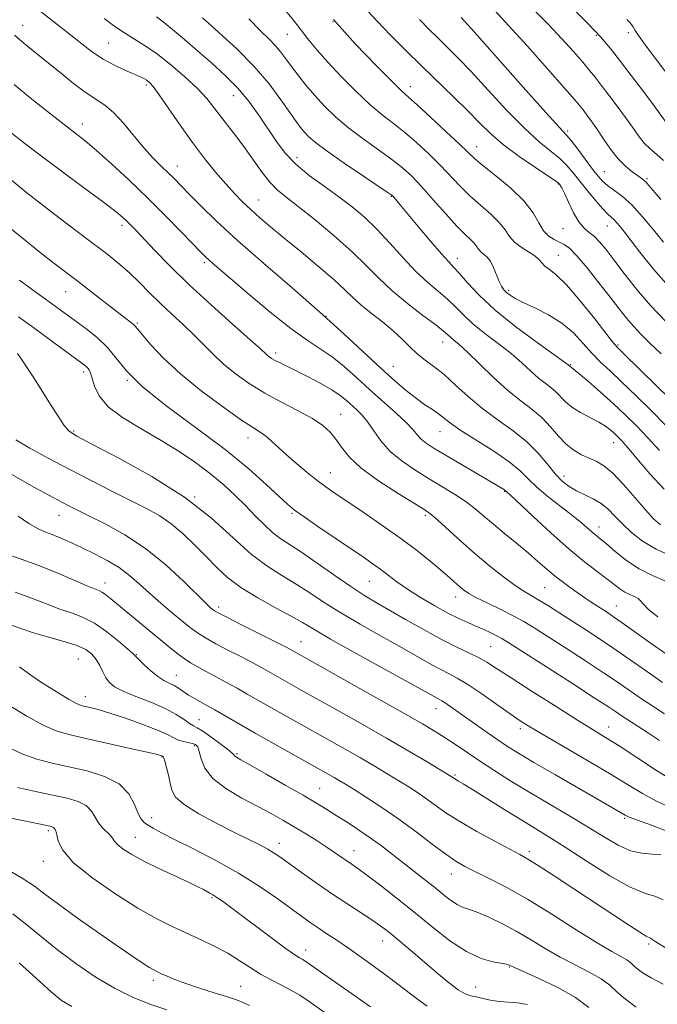
# Model space of a CAD drawing. Extents: x 2082300 to 2085200, y 294800 to 297700.
# Drawn here: x 2083031 to 2083192, y 296575 to 296824 of the extents above; entities that cross this region are included whole.
import ezdxf

# ---------------------------------------------------------------- set-up
doc = ezdxf.new("R2010")
doc.units = 0
doc.header["$MEASUREMENT"] = 0
for name, color, linetype, lineweight in [('CONTOUR INDEX', 41, 'Continuous', 13), ('CONTOUR INTERMEDIATE', 44, 'Continuous', 0), ('SPOT ELEVATION DTM', 2, 'Continuous', 13)]:
    doc.layers.add(name, color=color, linetype=linetype, lineweight=lineweight)

msp = doc.modelspace()

# ---------------------------------------------------------------- linework, layer by layer
at = {"layer": 'CONTOUR INDEX', "flags": 128}
for points, elevation in [([(2083088.719, 296823.739), (2083091.669, 296820.745), (2083093.843, 296818.634), (2083095.489, 296816.969), (2083096.848, 296815.369), (2083098.128, 296813.663), (2083099.527, 296811.737), (2083101.206, 296809.51), (2083103.17, 296807.045), (2083105.388, 296804.438), (2083107.85, 296801.768), (2083110.65, 296799.047), (2083113.905, 296796.267), (2083117.631, 296793.449), (2083121.443, 296790.733), (2083124.854, 296788.284), (2083127.545, 296786.168), (2083129.866, 296784.036), (2083132.332, 296781.439), (2083135.294, 296778.115), (2083138.424, 296774.559), (2083141.231, 296771.452), (2083143.328, 296769.308), (2083144.767, 296767.949), (2083145.706, 296767.029), (2083146.308, 296766.256), (2083146.766, 296765.57), (2083147.276, 296764.97), (2083147.983, 296764.412), (2083148.829, 296763.704), (2083149.703, 296762.612), (2083150.515, 296761.006), (2083151.91, 296757.49), (2083152.514, 296756.258), (2083153.12, 296755.388), (2083153.798, 296754.696), (2083154.655, 296754.012), (2083155.954, 296753.211), (2083157.996, 296752.181), (2083160.939, 296750.824), (2083164.377, 296749.098), (2083167.76, 296746.98), (2083170.659, 296744.493), (2083173.128, 296741.862), (2083175.342, 296739.364), (2083177.498, 296737.152), (2083179.89, 296734.898), (2083182.831, 296732.152), (2083186.481, 296728.644), (2083190.359, 296724.819), (2083193.829, 296721.302)], 1020), ([(2083142.357, 296824.105), (2083145.663, 296820.404), (2083157.989, 296806.528), (2083163.694, 296800.142), (2083168.806, 296794.519), (2083170.053, 296793.026), (2083171.731, 296790.85), (2083175.498, 296785.849), (2083176.875, 296784.083), (2083178.022, 296782.81), (2083179.271, 296781.731), (2083180.895, 296780.552), (2083182.932, 296778.999), (2083185.362, 296776.8), (2083188.111, 296773.826), (2083190.891, 296770.503), (2083193.36, 296767.398)], 1030), ([(2083029.605, 296819.635), (2083031.452, 296818.029), (2083032.969, 296816.787), (2083037.735, 296812.953), (2083041.023, 296810.273), (2083044.508, 296807.486), (2083047.705, 296805.095), (2083052.449, 296801.968), (2083054.627, 296800.125), (2083057.091, 296797.434), (2083062.28, 296791.178), (2083064.591, 296788.633), (2083066.615, 296786.598), (2083068.353, 296784.927), (2083069.871, 296783.434), (2083073.606, 296779.63), (2083076.567, 296776.641), (2083080.6, 296772.728), (2083085.898, 296767.851), (2083092.481, 296762.07), (2083099.682, 296755.849), (2083106.664, 296749.751), (2083112.745, 296744.254), (2083122.132, 296735.517), (2083125.646, 296732.341), (2083128.561, 296729.853), (2083131.034, 296727.911), (2083133.199, 296726.375), (2083135.072, 296725.123), (2083136.641, 296724.037), (2083139.669, 296721.681), (2083142.265, 296719.879), (2083150.543, 296714.611), (2083154.465, 296711.93), (2083157.195, 296709.69), (2083159.241, 296707.687), (2083161.421, 296705.585), (2083164.312, 296703.16), (2083167.539, 296700.634), (2083170.491, 296698.342), (2083172.695, 296696.543), (2083175.373, 296694.208), (2083176.332, 296693.415), (2083177.427, 296692.53), (2083178.979, 296691.224), (2083181.225, 296689.294), (2083184.052, 296687.051), (2083187.262, 296684.931), (2083190.616, 296683.255), (2083193.727, 296681.881)], 1010), ([(2083030.889, 296757.816), (2083033.819, 296755.604), (2083036.482, 296753.659), (2083047.642, 296745.599), (2083050.51, 296743.335), (2083053.125, 296740.829), (2083055.306, 296738.097), (2083057.884, 296734.893), (2083061.939, 296730.902), (2083068.147, 296725.961), (2083075.55, 296720.494), (2083082.784, 296715.074), (2083088.73, 296710.212), (2083093.241, 296706.176), (2083096.415, 296703.17), (2083098.49, 296701.241), (2083100.273, 296699.785), (2083102.711, 296698.04), (2083106.436, 296695.477), (2083110.81, 296692.499), (2083117.931, 296687.687), (2083120.164, 296686.152), (2083122.021, 296684.802), (2083123.908, 296683.349), (2083126.084, 296681.702), (2083128.775, 296679.822), (2083132.087, 296677.721), (2083135.656, 296675.617), (2083138.997, 296673.779), (2083141.747, 296672.4), (2083144.021, 296671.368), (2083146.054, 296670.492), (2083148.019, 296669.627), (2083149.827, 296668.796), (2083151.324, 296668.072), (2083152.56, 296667.404), (2083154.387, 296666.276), (2083170.177, 296656.142), (2083175.935, 296652.426), (2083179.494, 296650.102), (2083181.286, 296648.902), (2083182.939, 296647.764), (2083183.862, 296647.154), (2083189.347, 296643.62), (2083192.412, 296641.6)], 1000), ([(2083030.56, 296698.278), (2083033.274, 296696.367), (2083035.451, 296695.104), (2083037.289, 296694.293), (2083039.141, 296693.587), (2083041.299, 296692.699), (2083043.812, 296691.588), (2083046.666, 296690.27), (2083049.808, 296688.763), (2083053.01, 296687.084), (2083056.007, 296685.25), (2083058.627, 296683.27), (2083061.076, 296681.122), (2083063.66, 296678.776), (2083066.564, 296676.254), (2083069.505, 296673.787), (2083074.046, 296670.049), (2083075.773, 296668.761), (2083077.788, 296667.492), (2083080.453, 296666.022), (2083083.472, 296664.452), (2083086.381, 296662.96), (2083088.819, 296661.688), (2083090.814, 296660.616), (2083092.495, 296659.689), (2083101.98, 296654.331), (2083111.206, 296649.175), (2083117.316, 296645.741), (2083123.507, 296642.213), (2083129.115, 296638.949), (2083133.755, 296636.199), (2083139.829, 296632.537), (2083140.619, 296631.991), (2083141.007, 296631.75), (2083141.627, 296631.392), (2083142.876, 296630.651), (2083145.22, 296629.213), (2083153.314, 296624.143), (2083157.613, 296621.473), (2083164.715, 296617.132), (2083168.845, 296614.516), (2083174.125, 296611.091), (2083179.851, 296607.495), (2083185.019, 296604.609), (2083188.854, 296603.032), (2083191.491, 296602.238), (2083193.296, 296601.419)], 990), ([(2083028.226, 296650.557), (2083032.693, 296647.79), (2083036.812, 296645.522), (2083040.141, 296644.057), (2083043.32, 296643.099), (2083047.259, 296642.203), (2083052.497, 296641.045), (2083058.086, 296639.798), (2083062.705, 296638.756), (2083065.376, 296638.139), (2083066.497, 296637.862), (2083066.806, 296637.764), (2083067.068, 296637.642), (2083067.15, 296637.578), (2083067.298, 296637.253), (2083067.563, 296636.394), (2083067.971, 296634.842), (2083068.445, 296632.868), (2083068.883, 296630.854), (2083069.31, 296629.073), (2083070.26, 296627.357), (2083072.395, 296625.43), (2083076.103, 296623.117), (2083080.686, 296620.661), (2083085.172, 296618.407), (2083088.783, 296616.619), (2083091.517, 296615.244), (2083093.569, 296614.151), (2083095.183, 296613.179), (2083096.816, 296612.062), (2083102.017, 296608.326), (2083105.703, 296605.725), (2083109.641, 296603.019), (2083113.465, 296600.482), (2083119.747, 296596.391), (2083121.845, 296594.951), (2083123.552, 296593.67), (2083125.325, 296592.23), (2083127.529, 296590.381), (2083130.147, 296588.155), (2083136.148, 296583.024), (2083139.091, 296580.592), (2083141.567, 296578.726), (2083143.367, 296577.672), (2083144.76, 296577.183), (2083146.135, 296576.888), (2083147.801, 296576.501), (2083149.748, 296576.072), (2083151.883, 296575.736), (2083156.517, 296575.396), (2083159.057, 296574.999)], 980), ([(2083029.162, 296597.902), (2083032.754, 296595.117), (2083036.443, 296592.053), (2083040.498, 296588.756), (2083045.089, 296585.317), (2083049.983, 296581.999), (2083054.846, 296579.106), (2083059.428, 296576.854), (2083063.796, 296575.102), (2083068.098, 296573.619)], 970)]:
    msp.add_lwpolyline(points, dxfattribs=dict(at, elevation=elevation))
at = {"layer": 'CONTOUR INTERMEDIATE', "flags": 128}
for points, elevation in [([(2083031.903, 296829.045), (2083041.09, 296821.828), (2083043.862, 296819.626), (2083046.574, 296817.451), (2083049.279, 296815.389), (2083052.03, 296813.555), (2083054.825, 296812.042), (2083057.448, 296810.842), (2083059.629, 296809.922), (2083061.176, 296809.242), (2083062.222, 296808.722), (2083062.976, 296808.271), (2083063.67, 296807.732), (2083064.619, 296806.673), (2083066.157, 296804.595), (2083071.42, 296796.953), (2083074.543, 296792.551), (2083077.565, 296788.553), (2083080.376, 296785.075), (2083082.917, 296782.115), (2083085.166, 296779.645), (2083087.244, 296777.517), (2083089.312, 296775.551), (2083091.549, 296773.556), (2083094.231, 296771.276), (2083097.65, 296768.442), (2083101.917, 296764.932), (2083106.399, 296761.207), (2083110.28, 296757.878), (2083112.997, 296755.377), (2083115.012, 296753.432), (2083117.043, 296751.595), (2083119.613, 296749.52), (2083122.478, 296747.27), (2083125.195, 296745.013), (2083127.443, 296742.891), (2083129.362, 296740.95), (2083131.208, 296739.215), (2083133.206, 296737.652), (2083135.451, 296736.007), (2083138.009, 296733.97), (2083140.928, 296731.339), (2083144.199, 296728.339), (2083147.799, 296725.3), (2083151.65, 296722.471), (2083155.474, 296719.766), (2083158.938, 296717.018), (2083161.792, 296714.134), (2083164.118, 296711.334), (2083166.076, 296708.911), (2083167.83, 296707.08), (2083169.547, 296705.723), (2083171.397, 296704.64), (2083175.653, 296702.612), (2083177.691, 296701.419), (2083179.462, 296699.973), (2083181.146, 296698.266), (2083183.005, 296696.313), (2083185.275, 296694.155), (2083188.085, 296691.948), (2083191.537, 296689.877), (2083195.589, 296688.102)], 1012), ([(2083098.118, 296825.794), (2083100.291, 296823.083), (2083103.914, 296818.421), (2083106.034, 296815.834), (2083108.704, 296812.795), (2083112.056, 296809.223), (2083115.747, 296805.513), (2083119.315, 296802.178), (2083122.423, 296799.567), (2083125.24, 296797.383), (2083128.057, 296795.164), (2083131.079, 296792.564), (2083134.16, 296789.703), (2083137.067, 296786.818), (2083142.051, 296781.538), (2083144.525, 296779.091), (2083147.201, 296776.723), (2083149.805, 296774.47), (2083151.956, 296772.384), (2083153.421, 296770.507), (2083154.532, 296768.843), (2083155.77, 296767.384), (2083157.461, 296766.116), (2083159.323, 296765.001), (2083160.923, 296763.989), (2083161.962, 296763.045), (2083162.674, 296762.168), (2083163.428, 296761.367), (2083164.565, 296760.547), (2083166.324, 296759.181), (2083168.917, 296756.637), (2083172.38, 296752.599), (2083176.043, 296748.009), (2083179.064, 296744.128), (2083180.875, 296741.839), (2083182.028, 296740.529), (2083183.354, 296739.21), (2083191.502, 296731.227), (2083201.794, 296721.25)], 1022), ([(2083118.748, 296825.677), (2083121.187, 296823.084), (2083124.407, 296819.767), (2083128.232, 296815.911), (2083132.373, 296811.825), (2083140.507, 296803.978), (2083144.016, 296800.531), (2083146.969, 296797.524), (2083149.788, 296794.759), (2083153.029, 296791.969), (2083157.007, 296789.009), (2083161.077, 296786.216), (2083166.189, 296782.82), (2083166.926, 296782.291), (2083167.143, 296782.076), (2083167.342, 296781.8), (2083167.716, 296781.13), (2083168.379, 296779.742), (2083169.401, 296777.478), (2083170.668, 296774.841), (2083172.021, 296772.5), (2083173.333, 296770.936), (2083174.609, 296769.881), (2083175.884, 296768.88), (2083177.223, 296767.526), (2083178.802, 296765.608), (2083180.828, 296762.965), (2083183.45, 296759.521), (2083186.593, 296755.554), (2083190.126, 296751.429), (2083193.901, 296747.458)], 1026), ([(2083150.719, 296825.968), (2083154.277, 296822.125), (2083159.042, 296816.849), (2083164.141, 296811.121), (2083168.402, 296806.293), (2083170.978, 296803.346), (2083172.292, 296801.795), (2083173.089, 296800.788), (2083173.993, 296799.601), (2083175.14, 296798.032), (2083176.545, 296796.007), (2083178.203, 296793.528), (2083180.032, 296790.893), (2083181.932, 296788.475), (2083183.793, 296786.569), (2083185.474, 296785.173), (2083186.825, 296784.206), (2083187.757, 296783.57), (2083188.412, 296783.084), (2083188.993, 296782.546), (2083189.717, 296781.74), (2083192.705, 296778.181)], 1032), ([(2083160.436, 296826.32), (2083164.265, 296822.395), (2083167.709, 296818.742), (2083170.654, 296815.488), (2083173.001, 296812.808), (2083174.734, 296810.769), (2083176.168, 296809.007), (2083177.7, 296807.044), (2083179.614, 296804.545), (2083181.738, 296801.716), (2083183.785, 296798.903), (2083185.539, 296796.39), (2083187.076, 296794.232), (2083188.539, 296792.424), (2083190.056, 296790.923), (2083191.672, 296789.524), (2083193.416, 296787.983)], 1034), ([(2083170, 296826.888), (2083174.339, 296822.533), (2083177.49, 296819.187), (2083179.891, 296816.376), (2083182.295, 296813.32), (2083185.231, 296809.495), (2083188.336, 296805.402), (2083191.025, 296801.798), (2083194.059, 296797.612)], 1036), ([(2083052.229, 296823.891), (2083054.603, 296822.097), (2083056.972, 296820.458), (2083062.188, 296817.232), (2083065.34, 296815.08), (2083068.951, 296812.282), (2083072.608, 296809.165), (2083075.784, 296806.182), (2083078.117, 296803.659), (2083079.898, 296801.424), (2083081.583, 296799.179), (2083085.683, 296793.937), (2083087.906, 296790.986), (2083092.126, 296785.012), (2083094.049, 296782.537), (2083095.903, 296780.637), (2083098.118, 296778.817), (2083101.215, 296776.421), (2083105.489, 296773.007), (2083110.314, 296768.984), (2083114.837, 296764.974), (2083118.457, 296761.448), (2083121.584, 296758.273), (2083124.876, 296755.164), (2083128.757, 296751.951), (2083132.696, 296748.926), (2083135.923, 296746.496), (2083137.891, 296744.942), (2083138.941, 296744.03), (2083139.634, 296743.404), (2083140.487, 296742.702), (2083141.824, 296741.559), (2083143.921, 296739.609), (2083146.929, 296736.659), (2083150.484, 296733.209), (2083154.097, 296729.936), (2083157.365, 296727.334), (2083160.233, 296725.188), (2083162.733, 296723.102), (2083164.916, 296720.8), (2083166.897, 296718.469), (2083168.81, 296716.418), (2083170.756, 296714.874), (2083172.706, 296713.756), (2083174.599, 296712.902), (2083176.421, 296712.108), (2083178.351, 296710.987), (2083180.616, 296709.108), (2083183.335, 296706.233), (2083186.206, 296702.896), (2083188.818, 296699.823), (2083190.889, 296697.575), (2083192.638, 296696.04)], 1014), ([(2083065.466, 296824.239), (2083067.126, 296822.978), (2083069.497, 296821.04), (2083072.476, 296818.531), (2083075.831, 296815.676), (2083079.338, 296812.66), (2083082.803, 296809.504), (2083086.043, 296806.188), (2083088.913, 296802.722), (2083091.436, 296799.233), (2083095.743, 296792.777), (2083097.942, 296789.867), (2083100.621, 296787.05), (2083104, 296784.251), (2083107.771, 296781.503), (2083111.499, 296778.864), (2083114.856, 296776.337), (2083117.97, 296773.706), (2083121.077, 296770.696), (2083124.351, 296767.161), (2083127.69, 296763.445), (2083130.929, 296760.021), (2083133.922, 296757.24), (2083136.601, 296754.976), (2083138.921, 296752.983), (2083140.91, 296751.039), (2083142.894, 296749.018), (2083145.275, 296746.815), (2083148.309, 296744.37), (2083151.675, 296741.799), (2083154.908, 296739.264), (2083157.642, 296736.911), (2083159.902, 296734.834), (2083161.815, 296733.113), (2083163.489, 296731.781), (2083164.958, 296730.681), (2083166.239, 296729.613), (2083168.651, 296727.111), (2083170.296, 296725.755), (2083172.483, 296724.407), (2083177.082, 296721.968), (2083178.717, 296720.974), (2083179.884, 296720.115), (2083180.773, 296719.344), (2083181.554, 296718.614), (2083182.299, 296717.874), (2083183.055, 296717.072), (2083183.915, 296716.101), (2083185.153, 296714.642), (2083187.087, 296712.323), (2083189.937, 296708.954), (2083193.536, 296705.068)], 1016), ([(2083077.083, 296824.038), (2083081.134, 296820.38), (2083085.69, 296816.19), (2083090.105, 296811.75), (2083093.846, 296807.354), (2083096.828, 296803.351), (2083099.074, 296800.106), (2083100.653, 296797.858), (2083101.788, 296796.353), (2083102.748, 296795.21), (2083103.845, 296794.055), (2083105.579, 296792.549), (2083108.495, 296790.356), (2083112.838, 296787.331), (2083117.646, 296784.082), (2083123.926, 296779.871), (2083124.89, 296779.169), (2083125.3, 296778.759), (2083125.835, 296778.135), (2083126.872, 296776.903), (2083131.473, 296771.377), (2083134.598, 296767.648), (2083137.344, 296764.442), (2083139.193, 296762.4), (2083140.519, 296761.01), (2083141.919, 296759.469), (2083143.929, 296757.137), (2083146.848, 296754.006), (2083150.915, 296750.226), (2083156.131, 296746.037), (2083161.527, 296742.039), (2083169.32, 296736.46), (2083169.938, 296735.941), (2083170.109, 296735.82), (2083170.689, 296735.361), (2083172.057, 296734.225), (2083174.444, 296732.197), (2083177.5, 296729.547), (2083180.726, 296726.668), (2083183.735, 296723.859), (2083186.579, 296721.037), (2083189.422, 296718.028), (2083192.355, 296714.788)], 1018), ([(2083110.138, 296823.636), (2083115.705, 296817.414), (2083120.774, 296812.071), (2083124.724, 296808.088), (2083127.216, 296805.685), (2083129.037, 296804.034), (2083131.26, 296802.044), (2083134.613, 296798.96), (2083138.455, 296795.371), (2083141.802, 296792.198), (2083143.994, 296790.08), (2083145.677, 296788.518), (2083147.819, 296786.73), (2083151.074, 296784.139), (2083154.842, 296780.991), (2083158.207, 296777.739), (2083160.491, 296774.777), (2083161.967, 296772.263), (2083163.145, 296770.299), (2083164.43, 296768.937), (2083165.792, 296768.04), (2083168.286, 296766.847), (2083169.641, 296765.866), (2083171.517, 296763.981), (2083174.126, 296760.9), (2083177.096, 296757.163), (2083179.913, 296753.521), (2083182.188, 296750.556), (2083184.058, 296748.185), (2083185.786, 296746.161), (2083187.639, 296744.217), (2083189.892, 296742.024), (2083192.82, 296739.233)], 1024), ([(2083131.855, 296823.578), (2083134.182, 296821.198), (2083136.437, 296818.967), (2083138.75, 296816.718), (2083141.432, 296814.041), (2083144.84, 296810.468), (2083149.158, 296805.764), (2083153.888, 296800.643), (2083158.361, 296796.056), (2083162.043, 296792.712), (2083167.202, 296788.537), (2083168.996, 296786.791), (2083170.595, 296784.922), (2083172.295, 296782.777), (2083174.287, 296780.3), (2083176.34, 296777.827), (2083178.112, 296775.795), (2083179.361, 296774.503), (2083180.968, 296773.029), (2083181.811, 296772.102), (2083183.006, 296770.618), (2083187.406, 296764.879), (2083190.883, 296760.582), (2083195.258, 296755.641)], 1028), ([(2083184.131, 296823.573), (2083184.816, 296822.916), (2083185.309, 296822.378), (2083185.739, 296821.724), (2083186.27, 296820.817), (2083187.08, 296819.547), (2083188.314, 296817.813), (2083190.006, 296815.558), (2083199.28, 296803.36)], 1038), ([(2083029.554, 296807.166), (2083033.576, 296803.813), (2083037.92, 296800.363), (2083041.845, 296797.328), (2083044.854, 296795.024), (2083047.436, 296792.981), (2083050.326, 296790.535), (2083054.072, 296787.189), (2083058.475, 296783.106), (2083063.148, 296778.618), (2083067.704, 296774.083), (2083071.737, 296769.963), (2083076.759, 296764.764), (2083077.85, 296763.666), (2083078.621, 296762.946), (2083079.589, 296762.099), (2083088.821, 296754.19), (2083094.171, 296749.711), (2083099.306, 296745.637), (2083103.447, 296742.688), (2083106.791, 296740.501), (2083109.779, 296738.442), (2083112.785, 296736.007), (2083115.92, 296733.211), (2083119.231, 296730.196), (2083125.932, 296724.247), (2083128.543, 296721.818), (2083130.237, 296720.022), (2083131.322, 296718.719), (2083132.254, 296717.688), (2083133.466, 296716.701), (2083135.305, 296715.504), (2083138.095, 296713.834), (2083152.829, 296705.167), (2083153.243, 296704.906), (2083153.445, 296704.756), (2083154.778, 296703.537), (2083160.446, 296698.202), (2083164.969, 296694.011), (2083169.55, 296689.937), (2083173.48, 296686.702), (2083176.655, 296684.278), (2083179.124, 296682.451), (2083182.398, 296679.931), (2083183.654, 296679.099), (2083184.912, 296678.471), (2083186.079, 296677.955), (2083186.992, 296677.456), (2083187.605, 296676.861), (2083188.315, 296676.004), (2083189.635, 296674.702), (2083191.954, 296672.825)], 1008), ([(2083027.76, 296795.825), (2083031.113, 296793.113), (2083035.448, 296789.834), (2083047.064, 296781.222), (2083052.103, 296777.464), (2083055.259, 296775.043), (2083056.951, 296773.651), (2083057.934, 296772.731), (2083058.891, 296771.767), (2083060.203, 296770.401), (2083065.064, 296765.259), (2083068.905, 296761.325), (2083073.682, 296756.672), (2083079.216, 296751.566), (2083084.664, 296746.689), (2083089.021, 296742.829), (2083091.569, 296740.541), (2083093.286, 296738.95), (2083093.805, 296738.532), (2083094.489, 296738.073), (2083095.416, 296737.545), (2083096.673, 296736.908), (2083100.727, 296734.923), (2083103.701, 296733.421), (2083106.883, 296731.737), (2083109.725, 296730.103), (2083111.823, 296728.693), (2083113.356, 296727.461), (2083115.968, 296725.11), (2083117.35, 296723.719), (2083118.775, 296721.965), (2083120.27, 296719.744), (2083122.05, 296717.215), (2083124.376, 296714.601), (2083127.407, 296712.089), (2083130.891, 296709.728), (2083134.475, 296707.534), (2083137.853, 296705.51), (2083140.914, 296703.623), (2083143.595, 296701.829), (2083145.897, 296700.072), (2083148.082, 296698.236), (2083150.478, 296696.189), (2083153.3, 296693.858), (2083156.321, 296691.392), (2083159.202, 296688.995), (2083161.697, 296686.825), (2083163.934, 296684.853), (2083166.135, 296682.998), (2083168.455, 296681.206), (2083170.793, 296679.522), (2083172.985, 296678.013), (2083174.898, 296676.73), (2083179.234, 296673.9), (2083180.761, 296672.871), (2083182.964, 296671.328), (2083189.997, 296666.299), (2083194.14, 296663.381)], 1006), ([(2083024.797, 296786.356), (2083032.715, 296779.844), (2083040.861, 296773.554), (2083047.89, 296768.268), (2083052.823, 296764.525), (2083056.137, 296761.878), (2083058.673, 296759.638), (2083061.14, 296757.242), (2083063.718, 296754.651), (2083066.454, 296751.953), (2083069.354, 296749.234), (2083072.26, 296746.552), (2083074.975, 296743.963), (2083079.714, 296739.104), (2083082.268, 296736.7), (2083085.295, 296734.233), (2083088.809, 296731.75), (2083092.762, 296729.322), (2083097.034, 296727.013), (2083101.206, 296724.866), (2083104.784, 296722.914), (2083107.414, 296721.16), (2083109.29, 296719.471), (2083110.744, 296717.679), (2083112.151, 296715.633), (2083114.067, 296713.234), (2083117.089, 296710.398), (2083121.512, 296707.152), (2083126.413, 296703.962), (2083133.121, 296699.829), (2083134.725, 296698.702), (2083136.402, 296697.263), (2083142.23, 296691.968), (2083145.894, 296688.737), (2083149.592, 296685.632), (2083153.033, 296682.895), (2083155.939, 296680.739), (2083158.153, 296679.272), (2083160.009, 296678.184), (2083161.963, 296677.064), (2083164.376, 296675.587), (2083167.224, 296673.775), (2083173.753, 296669.565), (2083177.201, 296667.315), (2083180.621, 296665.027), (2083183.921, 296662.741), (2083190.153, 296658.348), (2083193.152, 296656.293)], 1004), ([(2083027.203, 296771.996), (2083031.509, 296768.49), (2083035.662, 296765.16), (2083039.238, 296762.366), (2083045.689, 296757.433), (2083049.181, 296754.726), (2083055.512, 296749.794), (2083058.825, 296747.28), (2083059.577, 296746.686), (2083060.066, 296746.206), (2083061.889, 296743.983), (2083064.026, 296741.497), (2083067.211, 296738.139), (2083071.488, 296734.171), (2083076.73, 296729.91), (2083082.124, 296725.884), (2083086.686, 296722.677), (2083089.707, 296720.674), (2083091.573, 296719.482), (2083092.945, 296718.513), (2083094.393, 296717.279), (2083098.231, 296713.764), (2083100.77, 296711.552), (2083103.473, 296709.291), (2083106.002, 296707.259), (2083108.181, 296705.612), (2083110.462, 296704.013), (2083117.562, 296699.257), (2083122.338, 296696.004), (2083127.127, 296692.607), (2083131.371, 296689.392), (2083134.901, 296686.552), (2083137.645, 296684.239), (2083139.588, 296682.552), (2083141.967, 296680.441), (2083142.954, 296679.633), (2083144.247, 296678.761), (2083146.211, 296677.668), (2083149.051, 296676.258), (2083152.338, 296674.668), (2083155.485, 296673.099), (2083158.125, 296671.653), (2083160.763, 296670.045), (2083168.656, 296664.98), (2083173.689, 296661.729), (2083178.278, 296658.727), (2083181.708, 296656.422), (2083184.19, 296654.701), (2083186.167, 296653.315), (2083188.09, 296652), (2083190.433, 296650.453), (2083193.679, 296648.359)], 1002), ([(2083030.629, 296748.563), (2083034.455, 296745.807), (2083038.366, 296742.947), (2083046.628, 296736.857), (2083047.605, 296736.109), (2083048.113, 296735.638), (2083048.461, 296735.15), (2083048.783, 296734.382), (2083049.765, 296731.091), (2083050.967, 296728.595), (2083053.228, 296725.875), (2083056.83, 296723.153), (2083061.361, 296720.423), (2083066.237, 296717.619), (2083070.952, 296714.706), (2083075.302, 296711.756), (2083079.16, 296708.87), (2083082.452, 296706.123), (2083085.302, 296703.487), (2083087.888, 296700.905), (2083090.346, 296698.363), (2083092.67, 296696.012), (2083094.811, 296694.04), (2083096.813, 296692.521), (2083102.039, 296689.115), (2083106.011, 296686.379), (2083110.426, 296683.282), (2083114.523, 296680.453), (2083117.794, 296678.328), (2083120.728, 296676.569), (2083128.311, 296672.196), (2083133.022, 296669.513), (2083137.519, 296667.061), (2083141.262, 296665.186), (2083144.268, 296663.775), (2083146.69, 296662.602), (2083148.792, 296661.408), (2083151.274, 296659.815), (2083154.946, 296657.413), (2083160.264, 296653.996), (2083166.286, 296650.178), (2083171.716, 296646.777), (2083178.787, 296642.417), (2083182.194, 296640.233), (2083186.642, 296637.293), (2083191.649, 296634.03), (2083196.418, 296631.116)], 998), ([(2083030.362, 296739.259), (2083031.384, 296737.901), (2083032.845, 296735.71), (2083034.649, 296732.874), (2083038.71, 296726.41), (2083040.616, 296723.445), (2083042.166, 296721.157), (2083043.399, 296719.711), (2083045.343, 296718.413), (2083049.271, 296716.352), (2083055.97, 296712.86), (2083064.262, 296708.234), (2083072.481, 296703.01), (2083079.308, 296697.707), (2083084.816, 296692.766), (2083089.424, 296688.607), (2083093.502, 296685.506), (2083097.225, 296683.149), (2083100.718, 296681.073), (2083104.139, 296678.889), (2083107.775, 296676.491), (2083111.948, 296673.842), (2083116.829, 296670.953), (2083121.983, 296668.026), (2083126.83, 296665.307), (2083134.212, 296661.125), (2083136.881, 296659.669), (2083139.101, 296658.542), (2083141.311, 296657.381), (2083144.015, 296655.755), (2083147.516, 296653.403), (2083151.308, 296650.738), (2083154.686, 296648.34), (2083157.234, 296646.586), (2083159.699, 296645.029), (2083163.116, 296643.018), (2083168.163, 296640.106), (2083174.078, 296636.678), (2083179.743, 296633.325), (2083184.318, 296630.516), (2083188.091, 296628.226), (2083191.633, 296626.309), (2083199.273, 296622.812)], 996), ([(2083029.961, 296717.508), (2083033.505, 296715.37), (2083038.097, 296712.877), (2083043.371, 296710.13), (2083048.946, 296707.257), (2083054.371, 296704.478), (2083063.053, 296700.073), (2083066.251, 296698.289), (2083069.186, 296696.283), (2083072.174, 296693.77), (2083075.156, 296690.927), (2083077.981, 296688.047), (2083080.598, 296685.354), (2083083.367, 296682.792), (2083086.751, 296680.236), (2083090.996, 296677.621), (2083095.488, 296675.136), (2083099.398, 296673.031), (2083102.267, 296671.399), (2083105.125, 296669.699), (2083109.374, 296667.23), (2083115.863, 296663.579), (2083136.243, 296652.277), (2083136.826, 296651.98), (2083137.45, 296651.641), (2083138.291, 296651.119), (2083139.502, 296650.29), (2083146.004, 296645.662), (2083148.887, 296643.636), (2083151.624, 296641.745), (2083154.056, 296640.126), (2083156.802, 296638.41), (2083160.681, 296636.1), (2083166.138, 296632.913), (2083183.719, 296622.755), (2083184.75, 296622.299), (2083186.849, 296621.503), (2083190.39, 296620.209), (2083194.679, 296618.535)], 994), ([(2083027.97, 296709.349), (2083034.513, 296705.585), (2083037.162, 296704.105), (2083039.353, 296702.928), (2083043.14, 296700.966), (2083045.365, 296699.844), (2083048.39, 296698.348), (2083052.509, 296696.29), (2083057.419, 296693.564), (2083062.666, 296690.087), (2083067.795, 296685.923), (2083072.343, 296681.721), (2083078, 296676.175), (2083079.105, 296675.145), (2083079.622, 296674.701), (2083080.045, 296674.385), (2083081.006, 296673.834), (2083083.167, 296672.709), (2083086.881, 296670.827), (2083097.457, 296665.5), (2083098.644, 296664.884), (2083120.832, 296652.49), (2083127.719, 296648.619), (2083132.556, 296645.855), (2083135.787, 296643.93), (2083138.31, 296642.318), (2083140.886, 296640.582), (2083143.731, 296638.637), (2083146.925, 296636.486), (2083150.542, 296634.129), (2083154.632, 296631.554), (2083159.241, 296628.744), (2083164.328, 296625.722), (2083169.518, 296622.656), (2083174.35, 296619.756), (2083178.472, 296617.216), (2083181.981, 296615.188), (2083185.083, 296613.811), (2083187.938, 296613.144), (2083190.518, 296612.93), (2083192.746, 296612.831)], 992), ([(2083027.526, 296688.71), (2083031.292, 296687.376), (2083035.488, 296685.871), (2083039.985, 296684.076), (2083044.261, 296682.258), (2083047.695, 296680.775), (2083051.065, 296679.381), (2083051.849, 296678.979), (2083052.69, 296678.386), (2083053.948, 296677.368), (2083068.365, 296665.452), (2083070.58, 296663.655), (2083072.41, 296662.275), (2083074.026, 296661.217), (2083075.688, 296660.277), (2083077.679, 296659.219), (2083080.181, 296657.876), (2083082.984, 296656.348), (2083085.778, 296654.802), (2083088.356, 296653.351), (2083097.12, 296648.378), (2083113.09, 296639.418), (2083116.9, 296637.247), (2083120.348, 296635.239), (2083123.441, 296633.395), (2083126.219, 296631.705), (2083128.735, 296630.142), (2083131.083, 296628.622), (2083133.368, 296627.047), (2083135.733, 296625.322), (2083138.481, 296623.375), (2083141.954, 296621.141), (2083146.286, 296618.631), (2083150.796, 296616.171), (2083157.122, 296612.841), (2083159.149, 296611.7), (2083161.774, 296610.069), (2083165.789, 296607.468), (2083170.754, 296604.206), (2083184.532, 296595.075), (2083187.387, 296593.238), (2083189.048, 296592.254), (2083190.117, 296591.716), (2083190.412, 296591.463), (2083191.422, 296590.771), (2083193.92, 296589.312)], 988), ([(2083029.805, 296679.064), (2083034.177, 296677.47), (2083037.847, 296676.026), (2083041.038, 296674.805), (2083043.964, 296673.806), (2083046.816, 296672.735), (2083049.78, 296671.224), (2083052.929, 296669.068), (2083055.889, 296666.703), (2083058.171, 296664.731), (2083059.471, 296663.56), (2083060.217, 296662.84), (2083061.016, 296662.028), (2083062.327, 296660.739), (2083064.003, 296659.198), (2083065.744, 296657.787), (2083067.306, 296656.789), (2083068.668, 296656.095), (2083069.867, 296655.5), (2083070.964, 296654.83), (2083072.125, 296654.036), (2083073.544, 296653.102), (2083075.373, 296652.012), (2083077.596, 296650.754), (2083080.157, 296649.318), (2083090.376, 296643.501), (2083110.294, 296632.281), (2083111.581, 296631.528), (2083113.127, 296630.591), (2083115.33, 296629.223), (2083118.468, 296627.241), (2083122.337, 296624.708), (2083126.611, 296621.753), (2083130.957, 296618.549), (2083135.018, 296615.46), (2083138.427, 296612.897), (2083140.994, 296611.124), (2083143.219, 296609.823), (2083145.779, 296608.533), (2083149.231, 296606.843), (2083153.662, 296604.557), (2083159.042, 296601.533), (2083165.194, 296597.773), (2083171.356, 296593.868), (2083176.622, 296590.553), (2083180.312, 296588.367), (2083182.661, 296587.07), (2083184.13, 296586.226), (2083185.147, 296585.466), (2083186.004, 296584.685), (2083186.956, 296583.844), (2083188.274, 296582.887), (2083190.277, 296581.686), (2083193.301, 296580.095)], 986), ([(2083028.874, 296670.719), (2083031.497, 296669.776), (2083034.382, 296668.834), (2083037.982, 296667.812), (2083041.825, 296666.732), (2083045.208, 296665.642), (2083047.602, 296664.565), (2083049.171, 296663.418), (2083050.25, 296662.095), (2083051.131, 296660.542), (2083051.923, 296658.916), (2083052.69, 296657.43), (2083053.553, 296656.227), (2083054.864, 296655.173), (2083057.029, 296654.065), (2083060.269, 296652.75), (2083064.04, 296651.272), (2083067.609, 296649.727), (2083070.392, 296648.218), (2083072.4, 296646.889), (2083073.79, 296645.894), (2083074.769, 296645.292), (2083075.728, 296644.775), (2083077.106, 296643.943), (2083079.168, 296642.538), (2083081.469, 296640.871), (2083083.392, 296639.4), (2083084.484, 296638.467), (2083084.958, 296637.97), (2083085.193, 296637.694), (2083085.602, 296637.4), (2083086.728, 296636.752), (2083089.146, 296635.389), (2083093.155, 296633.112), (2083097.946, 296630.371), (2083102.432, 296627.778), (2083105.809, 296625.785), (2083108.402, 296624.207), (2083110.816, 296622.699), (2083113.522, 296620.988), (2083116.453, 296619.085), (2083119.403, 296617.073), (2083122.218, 296615.018), (2083124.936, 296612.931), (2083133.077, 296606.55), (2083135.569, 296604.566), (2083137.762, 296602.789), (2083139.668, 296601.307), (2083141.333, 296600.206), (2083142.845, 296599.504), (2083144.481, 296598.946), (2083146.563, 296598.208), (2083149.318, 296597.035), (2083152.601, 296595.443), (2083156.169, 296593.517), (2083159.825, 296591.354), (2083163.537, 296589.105), (2083167.317, 296586.934), (2083171.119, 296584.966), (2083174.672, 296583.17), (2083177.647, 296581.481), (2083179.861, 296579.827), (2083181.726, 296578.127), (2083183.799, 296576.297), (2083186.493, 296574.294)], 984), ([(2083030.893, 296660.223), (2083033.171, 296658.51), (2083036.469, 296656.291), (2083040.129, 296653.976), (2083043.27, 296652.084), (2083045.258, 296650.986), (2083046.44, 296650.486), (2083047.414, 296650.239), (2083048.721, 296649.938), (2083050.703, 296649.413), (2083053.647, 296648.528), (2083057.641, 296647.218), (2083061.973, 296645.698), (2083065.73, 296644.253), (2083068.243, 296643.112), (2083069.821, 296642.28), (2083071.015, 296641.704), (2083072.257, 296641.328), (2083074.558, 296640.859), (2083075.319, 296640.573), (2083075.843, 296639.989), (2083076.24, 296638.851), (2083076.689, 296636.995), (2083077.644, 296634.624), (2083079.626, 296632.032), (2083082.936, 296629.48), (2083087.002, 296627.095), (2083091.028, 296624.973), (2083094.412, 296623.164), (2083097.305, 296621.538), (2083100.049, 296619.922), (2083102.891, 296618.193), (2083105.701, 296616.439), (2083108.253, 296614.797), (2083110.374, 296613.379), (2083114.784, 296610.352), (2083116.295, 296609.297), (2083118.523, 296607.661), (2083121.795, 296605.167), (2083125.877, 296601.973), (2083130.396, 296598.343), (2083135.011, 296594.57), (2083139.5, 296591.079), (2083143.675, 296588.322), (2083147.35, 296586.618), (2083150.353, 296585.748), (2083153.75, 296585.144), (2083154.313, 296585.01), (2083154.541, 296584.91), (2083154.824, 296584.76), (2083155.763, 296584.321), (2083161.926, 296581.564), (2083166.684, 296579.27), (2083171.164, 296576.735), (2083174.576, 296574.187)], 982), ([(2083028.252, 296639.74), (2083031.678, 296638.135), (2083035.278, 296636.913), (2083039.14, 296635.93), (2083043.364, 296635.003), (2083047.933, 296633.947), (2083052.351, 296632.565), (2083056.004, 296630.653), (2083058.448, 296628.139), (2083059.929, 296625.462), (2083060.862, 296623.19), (2083061.618, 296621.733), (2083062.393, 296620.873), (2083063.333, 296620.234), (2083064.64, 296619.468), (2083066.716, 296618.342), (2083070.013, 296616.652), (2083074.779, 296614.267), (2083080.431, 296611.351), (2083086.183, 296608.142), (2083091.364, 296604.881), (2083095.774, 296601.821), (2083102.037, 296597.239), (2083104.2, 296595.7), (2083106.213, 296594.331), (2083108.449, 296592.86), (2083111.2, 296591.032), (2083114.743, 296588.593), (2083119.176, 296585.424), (2083123.901, 296581.959), (2083128.146, 296578.765), (2083131.349, 296576.298), (2083133.786, 296574.552)], 978), ([(2083030.408, 296629.772), (2083034.902, 296628.773), (2083039.273, 296627.846), (2083042.902, 296627.037), (2083045.702, 296626.208), (2083047.718, 296625.173), (2083049.045, 296623.815), (2083049.968, 296622.29), (2083050.824, 296620.824), (2083051.854, 296619.594), (2083053.794, 296617.745), (2083054.341, 296616.998), (2083054.827, 296616.237), (2083055.614, 296615.343), (2083057.023, 296614.216), (2083059.193, 296612.83), (2083062.221, 296611.177), (2083066.06, 296609.297), (2083070.093, 296607.42), (2083073.556, 296605.822), (2083075.882, 296604.707), (2083077.285, 296603.99), (2083078.906, 296603.118), (2083079.693, 296602.667), (2083080.696, 296602.02), (2083082.091, 296601.034), (2083084.103, 296599.546), (2083094.789, 296591.516), (2083098.21, 296589.001), (2083100.387, 296587.484), (2083101.564, 296586.748), (2083102.204, 296586.399), (2083102.843, 296586.006), (2083104.314, 296584.993), (2083112.967, 296578.945), (2083119.461, 296574.422)], 976), ([(2083027.952, 296622.178), (2083038.652, 296619.967), (2083039.151, 296619.831), (2083039.433, 296619.692), (2083039.606, 296619.515), (2083039.838, 296619.125), (2083039.976, 296618.926), (2083040.142, 296618.523), (2083040.66, 296616.173), (2083041.777, 296613.92), (2083044.45, 296610.851), (2083049.126, 296607.02), (2083054.944, 296602.962), (2083060.719, 296599.332), (2083065.533, 296596.616), (2083069.539, 296594.612), (2083076.719, 296591.323), (2083080.183, 296589.646), (2083083.42, 296587.899), (2083086.344, 296586.085), (2083089.053, 296584.291), (2083091.693, 296582.629), (2083094.36, 296581.176), (2083096.969, 296579.873), (2083099.385, 296578.63), (2083101.584, 296577.323), (2083103.976, 296575.714), (2083111.241, 296570.613)], 974), ([(2083027.383, 296609.327), (2083031.572, 296606.836), (2083034.628, 296604.81), (2083037.302, 296602.824), (2083040.694, 296600.28), (2083045.53, 296596.805), (2083051.034, 296592.942), (2083056.054, 296589.461), (2083059.697, 296586.961), (2083062.1, 296585.346), (2083063.657, 296584.346), (2083064.742, 296583.708), (2083065.661, 296583.239), (2083066.696, 296582.762), (2083068.115, 296582.128), (2083070.106, 296581.306), (2083072.838, 296580.296), (2083076.33, 296579.126), (2083079.997, 296577.959), (2083083.103, 296576.986), (2083085.113, 296576.343), (2083086.284, 296575.934), (2083087.074, 296575.603), (2083088.959, 296574.701)], 972), ([(2083030.828, 296585.461), (2083035.164, 296581.573), (2083038.885, 296578.218), (2083041.499, 296576.028), (2083044.069, 296574.499)], 968)]:
    msp.add_lwpolyline(points, dxfattribs=dict(at, elevation=elevation))
at = {"layer": 'SPOT ELEVATION DTM'}
for p in [(2083109.95, 296823.04, 1024), (2083031.68, 296822.17, 1010.7), (2083098.45, 296819.84, 1021.1), (2083176.42, 296819.57, 1035.8), (2083184.53, 296820.3, 1037.6), (2083053.39, 296817.68, 1013), (2083062.89, 296807.11, 1011.7), (2083129.48, 296806.67, 1024.6), (2083084.81, 296804.36, 1015.2), (2083046.76, 296797.25, 1008.6), (2083169.17, 296795.47, 1030.3), (2083146.24, 296791.48, 1024.7), (2083100.9, 296788.75, 1016.6), (2083070.69, 296786.66, 1010.7), (2083178.43, 296785.22, 1030.9), (2083189.2, 296783.4, 1032.2), (2083166.82, 296782.12, 1025.9), (2083124.68, 296778.94, 1017.9), (2083091.24, 296778.06, 1012.8), (2083056.77, 296771.68, 1005.6), (2083168, 296770.78, 1025.3), (2083179.21, 296771.52, 1027.2), (2083141.33, 296763.28, 1018.6), (2083166.82, 296764.05, 1022.8), (2083077.53, 296762.21, 1007.7), (2083042.5, 296754.92, 1001.2), (2083154.3, 296755.26, 1020.3), (2083108.25, 296748.72, 1010), (2083060.61, 296747, 1002.2), (2083137.66, 296742.21, 1013.3), (2083181.88, 296741.42, 1022.2), (2083095.49, 296739.4, 1006.4), (2083125.24, 296736.05, 1010.9), (2083169.92, 296736.45, 1018.1), (2083047.11, 296734.6, 997.6), (2083058.1, 296732.55, 1000), (2083111.9, 296723.97, 1004.8), (2083044.53, 296719.71, 996.2), (2083136.98, 296719.54, 1009.2), (2083088.58, 296718.01, 1001.4), (2083180.79, 296716.78, 1015.3), (2083109.35, 296709.25, 1002.8), (2083168.3, 296708.4, 1012.6), (2083153.29, 296704.49, 1007.9), (2083075.09, 296703.1, 996), (2083099.66, 296698.93, 999.8), (2083040.81, 296698.45, 991.2), (2083133.33, 296698.44, 1003.7), (2083177.12, 296695.49, 1010.6), (2083052.43, 296681.34, 988.6), (2083119.15, 296681.77, 999.1), (2083163.41, 296680.21, 1005), (2083140.91, 296677.84, 1001.4), (2083081.13, 296675.31, 992.4), (2083181.49, 296675.6, 1006.8), (2083101.9, 296666.53, 992.8), (2083149.74, 296665.33, 999), (2083045.76, 296662.16, 983), (2083060.39, 296663.28, 986.1), (2083070.48, 296658.05, 986.8), (2083047.46, 296652.65, 982.6), (2083136.02, 296649.69, 993.3), (2083076.15, 296646.86, 984.9), (2083157.25, 296644.63, 995.6), (2083179.59, 296645.01, 998.7), (2083074.97, 296640.31, 981.7), (2083066.86, 296637.44, 979.9), (2083085.75, 296638.26, 984.2), (2083140.8, 296632.87, 990.2), (2083106.66, 296629.55, 984.9), (2083064.25, 296622.13, 978.6), (2083183.6, 296621.99, 993.8), (2083038.19, 296618.87, 973.7), (2083060.08, 296617.14, 976.8), (2083096.43, 296615.64, 980.6), (2083115.25, 296613.81, 982.7), (2083159.54, 296613.61, 988.4), (2083036.86, 296611.11, 973.4), (2083139.81, 296607.93, 985.3), (2083079.42, 296601.95, 975.8), (2083122.52, 296590.97, 979.3), (2083189.64, 296590.26, 987.7), (2083103.05, 296588.73, 976.6), (2083154.46, 296584.48, 981.9), (2083064.69, 296581.05, 971.6), (2083086.73, 296579.53, 972.9), (2083145.97, 296579.41, 980.9)]:
    msp.add_point(p, dxfattribs=at)

doc.saveas('drawing.dxf')
